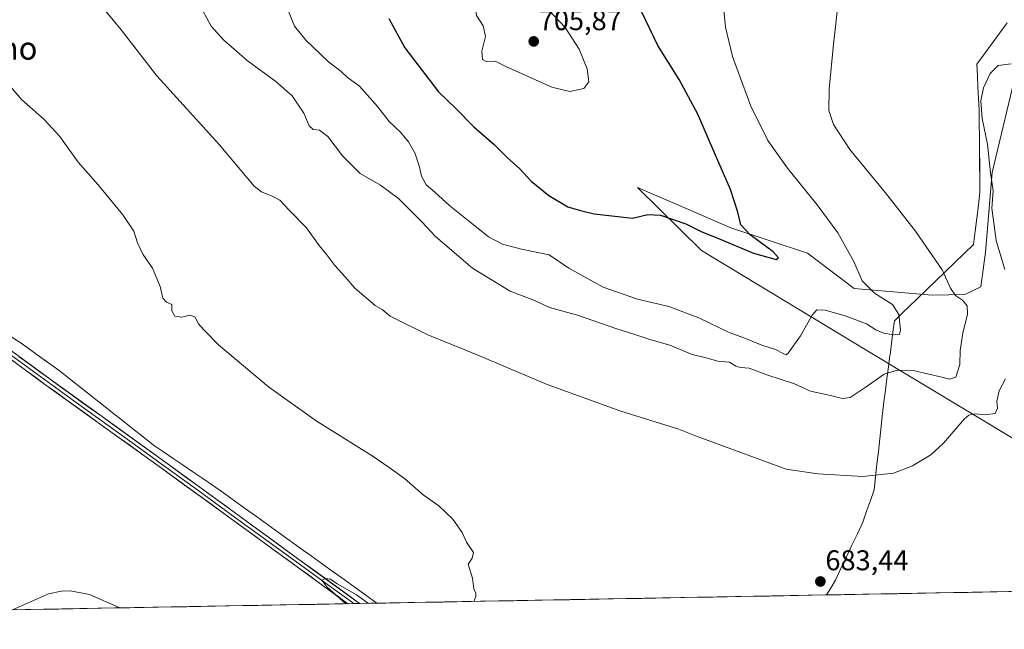
# Model space of a CAD drawing. Units: metres. Extents: x 624587 to 628044, y 4724927 to 4727303.
# Drawn here: x 625978 to 626324, y 4724945 to 4725159 of the extents above; entities that cross this region are included whole.
import ezdxf
from ezdxf.enums import TextEntityAlignment as Align

# ---------------------------------------------------------------- set-up
doc = ezdxf.new("R2010")
doc.units = ezdxf.units.M
doc.header["$MEASUREMENT"] = 0
for name, color, linetype, lineweight in [('Carátula', 7, 'Continuous', 5), ('Corriente natural lineal', 142, 'Continuous', 13), ('Cultivos herbáceos CxS', 92, 'Continuous', 0), ('Curva de nivel maestra', 36, 'Continuous', 30), ('Curva de nivel normal', 36, 'Continuous', 0), ('Entidad de ámbito territorial', 19, 'Continuous', 0), ('Entidad de ámbito territorial CxS', 92, 'Continuous', 0), ('Layer 0', 7, 'Continuous', 0), ('Municipio CxS', 142, 'Continuous', 0), ('Pastizal CxS', 92, 'Continuous', 0), ('Punto de cota en terreno', 7, 'Continuous', 0), ('Rótulo de punto de cota en terreno', 19, 'Continuous', 0), ('Texto cartográfico', 19, 'Continuous', 0)]:
    doc.layers.add(name, color=color, linetype=linetype, lineweight=lineweight)
doc.styles.add('Arial', font='txt', dxfattribs={"height": 0.2})

# ---------------------------------------------------------------- blocks, each defined once
blk = doc.blocks.new('*U150')
at = {"layer": 'Cultivos herbáceos CxS', "color": 92, "linetype": 'Continuous', "lineweight": 0}
for points in [[(626328.42, 4725140.25, 683.52), (626320.06, 4725105.05, 684.31), (626317.62, 4725077.04, 686.87), (626316.03, 4725064.93, 687.9), (626310.39, 4725062.24, 689.36), (626298.97, 4725061.93, 690.99), (626271.59, 4725064.3, 696.32), (626255.2, 4725076.72, 697.35), (626228.17, 4725085.58, 700.54), (626209.05, 4725093.86, 701.26), (626195.39, 4725099.77, 701.91), (626217.98, 4725077.6, 699.01), (626276.02, 4725042.58, 690.85), (626329.19, 4725010.67, 681.88)], [(626376.93, 4724958.9, 678.67), (625603.06, 4724944.76, 690.12)]]:
    blk.add_polyline3d(points, dxfattribs=at)
blk = doc.blocks.new('*U164')
at = {"layer": 'Entidad de ámbito territorial CxS', "color": 92, "linetype": 'Continuous', "lineweight": 0}
blk.add_polyline3d([(626325.23, 4725157.4771, 685.7497), (626322.68, 4725153.98, 685.8499), (626320.485, 4725150.97, 686.1116), (626318.29, 4725147.96, 685.7666), (626316.95, 4725146.13, 685.4996), (626314.65, 4725142.98, 685.423), (626314.84, 4725138.98, 685.2521), (626315.03, 4725134.98, 685.0794), (626315.22, 4725130.98, 684.9746), (626315.41, 4725126.98, 684.9391), (626315.4633, 4725122.1733, 685.0061), (626315.5167, 4725117.3667, 685.1753), (626315.57, 4725112.56, 685.3253), (626315.6233, 4725107.7533, 685.4234), (626315.6767, 4725102.9467, 685.5033), (626315.73, 4725098.14, 685.7403), (626315.165, 4725093.555, 686.0775), (626314.6, 4725088.97, 686.4444), (626314.035, 4725084.385, 686.9246), (626313.47, 4725079.8, 687.5161), (626310.1667, 4725076.6067, 688.3158), (626306.8633, 4725073.4133, 689.077), (626303.56, 4725070.22, 689.8089), (626300.2567, 4725067.0267, 690.5507), (626296.9533, 4725063.8333, 691.7251), (626293.65, 4725060.64, 692.8315), (626290.9933, 4725058.07, 693.7962), (626288.3367, 4725055.5, 694.574), (626285.68, 4725052.93, 695.1492), (626285.1667, 4725048.95, 694.7775), (626284.6533, 4725044.97, 692.8984), (626284.14, 4725040.99, 691.1055), (626284.12, 4725040.86, 691.0543), (626283.592, 4725036.78, 689.9464), (626283.064, 4725032.7, 689.4816), (626282.536, 4725028.62, 689.0543), (626282.008, 4725024.54, 688.6), (626281.48, 4725020.46, 688.0743), (626281, 4725016.005, 687.3722), (626280.52, 4725011.55, 686.6906), (626280.04, 4725007.095, 686.0519), (626279.56, 4725002.64, 685.4097), (626279.08, 4724998.185, 684.9599), (626278.6, 4724993.73, 684.533), (626277.26, 4724989.94, 684.2762), (626275.92, 4724986.15, 684.0683), (626274.58, 4724982.36, 683.913), (626272.662, 4724978.288, 683.7281), (626270.744, 4724974.216, 683.6401), (626268.826, 4724970.144, 683.5584), (626266.908, 4724966.072, 683.5156), (626264.99, 4724962, 683.5044), (626263.4143, 4724959.3968, 683.5012), (626261.8387, 4724956.7937, 683.5082), (626256.8453, 4724956.7024, 683.4612), (626251.8519, 4724956.6112, 683.4066), (626246.8586, 4724956.52, 683.333), (626241.8652, 4724956.4287, 683.2088), (626236.8719, 4724956.3375, 683.0841), (626231.8785, 4724956.2463, 682.9418), (626226.8851, 4724956.155, 682.7629), (626221.8918, 4724956.0638, 682.5678), (626216.8984, 4724955.9726, 682.3565), (626211.9051, 4724955.8813, 682.1034), (626206.9117, 4724955.7901, 681.8263), (626201.9183, 4724955.6989, 681.6023), (626196.925, 4724955.6076, 681.3608), (626191.9316, 4724955.5164, 681.1673), (626186.9383, 4724955.4252, 681.0193), (626181.9449, 4724955.3339, 680.8987), (626176.9515, 4724955.2427, 680.7644), (626171.9582, 4724955.1515, 680.6233), (626166.9648, 4724955.0602, 680.5009), (626161.9715, 4724954.969, 680.3663), (626156.9781, 4724954.8778, 680.2682), (626151.9847, 4724954.7865, 680.1683), (626146.9914, 4724954.6953, 680.0928), (626141.998, 4724954.6041, 680.0126), (626137.0047, 4724954.5128, 679.9547), (626132.0113, 4724954.4216, 679.864), (626127.0179, 4724954.3304, 679.8263), (626122.0246, 4724954.2391, 679.781), (626117.0312, 4724954.1479, 679.7408), (626112.0379, 4724954.0566, 679.5976), (626107.0445, 4724953.9654, 679.3482), (626102.0511, 4724953.8742, 679.8372), (626097.0578, 4724953.7829, 680.1126), (626092.0644, 4724953.6917, 679.7475), (626087.0711, 4724953.6005, 679.4674), (626082.0777, 4724953.5092, 679.5556), (626077.0843, 4724953.418, 679.6619), (626072.091, 4724953.3268, 679.6875), (626067.0976, 4724953.2355, 679.6567), (626062.1043, 4724953.1443, 679.6459), (626057.1109, 4724953.0531, 679.6558), (626052.1176, 4724952.9618, 679.6709), (626047.1242, 4724952.8706, 679.6635), (626042.1308, 4724952.7794, 679.6982), (626037.1375, 4724952.6881, 679.7032), (626032.1441, 4724952.5969, 679.7553), (626027.1508, 4724952.5057, 679.8029), (626022.1574, 4724952.4144, 679.8387), (626017.164, 4724952.3232, 679.9079), (626012.1707, 4724952.232, 679.9918), (626007.1773, 4724952.1407, 680.0944), (626002.184, 4724952.0495, 680.1632), (625997.1906, 4724951.9583, 680.1939), (625992.1972, 4724951.867, 680.2221), (625987.2039, 4724951.7758, 680.2109), (625982.2105, 4724951.6846, 680.2009), (625977.2172, 4724951.5933, 679.9871)], dxfattribs=at)
blk = doc.blocks.new('5PATER')
at = {"layer": 'Carátula', "linetype": 'Continuous', "lineweight": 5}
h = blk.add_hatch(color=250, dxfattribs=at)
edge = h.paths.add_edge_path()
edge.add_ellipse((0, 0.01), major_axis=(-1.33, -1.34), ratio=0.999422, start_angle=0, end_angle=360)

msp = doc.modelspace()

# ---------------------------------------------------------------- linework, layer by layer
at = {"layer": 'Corriente natural lineal', "color": 142, "linetype": 'Continuous', "lineweight": 13}
msp.add_polyline3d([(626103.92, 4724953.91, 679.62), (626100.07, 4724956.67, 679.65), (626096.23, 4724959.44, 679.66), (626092.38, 4724962.2, 679.22), (626088.53, 4724964.96, 679.39), (626084.69, 4724967.72, 679.21), (626080.84, 4724970.49, 679.26), (626076.99, 4724973.25, 678.88), (626073.15, 4724976.01, 679.14), (626069.3, 4724978.77, 679.11), (626065.45, 4724981.54, 679.12), (626061.61, 4724984.3, 678.93), (626057.76, 4724987.06, 678.85), (626053.91, 4724989.82, 678.96), (626050.07, 4724992.59, 678.9), (626046.22, 4724995.35, 678.98), (626042.77, 4724997.68, 678.74), (626039.31, 4725000.02, 678.87), (626035.86, 4725002.35, 678.76), (626032.41, 4725004.68, 679.01), (626028.95, 4725007.02, 678.9), (626025.5, 4725009.35, 678.97), (626021.87, 4725012.22, 678.82), (626018.24, 4725015.09, 678.87), (626014.6, 4725017.96, 678.63), (626010.97, 4725020.83, 678.75), (626007.34, 4725023.71, 678.41), (626003.71, 4725026.58, 678.43), (626000.07, 4725029.45, 678.25), (625996.44, 4725032.32, 678.11), (625992.81, 4725035.19, 678.47), (625989.35, 4725037.68, 678.29), (625985.89, 4725040.16, 678.4), (625982.42, 4725042.65, 678.09), (625978.96, 4725045.13, 678.25), (625974.75, 4725047.82, 678.01)], dxfattribs=at)
at = {"layer": 'Cultivos herbáceos CxS', "color": 92, "linetype": 'Continuous', "lineweight": 0}
for points in [[(626328.42, 4725140.25, 683.52), (626320.06, 4725105.05, 684.31), (626317.62, 4725077.04, 686.87), (626316.03, 4725064.93, 687.9), (626310.39, 4725062.24, 689.36), (626298.97, 4725061.93, 690.99), (626271.59, 4725064.3, 696.32), (626255.2, 4725076.72, 697.35), (626228.17, 4725085.58, 700.54), (626209.05, 4725093.86, 701.26), (626195.39, 4725099.77, 701.91), (626217.98, 4725077.6, 699.01), (626276.02, 4725042.58, 690.85), (626329.19, 4725010.67, 681.88)], [(626376.93, 4724958.9, 678.67), (625603.06, 4724944.76, 690.12)]]:
    msp.add_polyline3d(points, dxfattribs=at)
at = {"layer": 'Curva de nivel maestra', "color": 36, "linetype": 'Continuous', "lineweight": 30}
for points in [[(626244.17, 4725074.46, 700), (626244.91, 4725075.06, 700), (626243.09, 4725077.2, 700), (626234.97, 4725083.17, 700), (626231.71, 4725086.67, 700), (626230.74, 4725091.06, 700), (626228.08, 4725099.06, 700), (626222.84, 4725111.06, 700), (626216.65, 4725125.54, 700), (626210.12, 4725137.65, 700), (626202.57, 4725149.58, 700), (626196.84, 4725161.52, 700)], [(626108.12, 4725159.03, 700), (626113.7, 4725148.7, 700), (626125.55, 4725133.33, 700), (626131.59, 4725127.45, 700), (626137.97, 4725121.04, 700), (626145.12, 4725114.87, 700), (626149.72, 4725110.28, 700), (626154.1, 4725106.31, 700), (626158.06, 4725101.96, 700), (626164.27, 4725096.95, 700), (626170.96, 4725092.97, 700), (626175.39, 4725091.72, 700), (626180.24, 4725090.54, 700), (626193.65, 4725089.04, 700), (626199.09, 4725090.25, 700), (626203.56, 4725090.01, 700), (626212.42, 4725086.97, 700), (626217.78, 4725084.28, 700), (626223.93, 4725081.88, 700), (626236.18, 4725076.73, 700), (626244.17, 4725074.46, 700)]]:
    msp.add_polyline3d(points, dxfattribs=at)
at = {"layer": 'Curva de nivel normal', "color": 36, "linetype": 'Continuous', "lineweight": 0}
for points in [[(626000.26, 4725171.92, 685), (626014.04, 4725155.03, 685), (626026.59, 4725138.92, 685), (626048.52, 4725114.86, 685), (626060.84, 4725100.18, 685), (626063.38, 4725098.21, 685), (626067.18, 4725096.73, 685), (626069.87, 4725095.3, 685), (626073.15, 4725091.82, 685), (626079.2, 4725085.64, 685), (626083.66, 4725079.44, 685), (626086.37, 4725076.1, 685), (626089.11, 4725072.39, 685), (626092.73, 4725068.4, 685), (626096.16, 4725064.4, 685), (626103.36, 4725058.3, 685), (626105.73, 4725056.96, 685), (626108.61, 4725054.56, 685), (626121.77, 4725048.09, 685), (626139.08, 4725041.06, 685), (626163.76, 4725030.69, 685), (626189.54, 4725021.24, 685), (626209.96, 4725014.98, 685), (626215.86, 4725012.66, 685), (626247.71, 4725000.99, 685)], [(626072.9, 4725161.64, 695), (626074.97, 4725156.4, 695), (626078.99, 4725151.48, 695), (626086.86, 4725143.86, 695), (626091.32, 4725140.42, 695), (626093.56, 4725138.39, 695), (626097.76, 4725135.25, 695), (626104.12, 4725128.22, 695), (626108.22, 4725122.89, 695), (626112.18, 4725119.19, 695), (626115.07, 4725115.83, 695), (626117.19, 4725111.97, 695), (626118.86, 4725106.99, 695), (626119.57, 4725103.79, 695), (626121.2, 4725100.7, 695), (626124.28, 4725098.08, 695), (626129.52, 4725093.3, 695), (626137.18, 4725087.27, 695), (626143.12, 4725082.48, 695), (626147.98, 4725079.93, 695), (626154.71, 4725078.14, 695), (626164.38, 4725076.1, 695), (626171.38, 4725071.5, 695), (626183.34, 4725064.76, 695), (626195.4, 4725060.54, 695), (626206.45, 4725058.03, 695), (626217, 4725053.98, 695), (626227.67, 4725048.88, 695), (626233.19, 4725046.88, 695), (626239.12, 4725044.47, 695), (626243.93, 4725042.95, 695), (626246.58, 4725041.55, 695), (626247.63, 4725041.03, 695), (626248.42, 4725041.59, 695), (626252.73, 4725047.77, 695), (626256.75, 4725055, 695), (626258.43, 4725056.85, 695), (626261.36, 4725056.73, 695), (626268.4, 4725054.76, 695), (626275.84, 4725051.87, 695), (626279.14, 4725049.84, 695), (626282.01, 4725048.63, 695), (626285.39, 4725048.06, 695), (626287.42, 4725048.19, 695), (626287.85, 4725049.84, 695), (626287.25, 4725055.2, 695), (626285.04, 4725058.72, 695), (626278.7, 4725062.65, 695), (626274.33, 4725067.03, 695), (626271.4, 4725073.74, 695), (626265.86, 4725083.83, 695), (626258.6, 4725093.73, 695), (626248.13, 4725106.51, 695), (626241.25, 4725116.28, 695), (626235.21, 4725128.31, 695), (626228.84, 4725145.72, 695), (626226.4, 4725156.06, 695), (626225.11, 4725169.39, 695)], [(626171.64, 4725133.48, 705), (626176.56, 4725134.49, 705), (626178.31, 4725136.81, 705), (626177.82, 4725141.35, 705), (626174.96, 4725148.31, 705), (626170.08, 4725155.9, 705), (626164.47, 4725161.8, 705), (626157.37, 4725166.54, 705), (626152.18, 4725168.86, 705), (626145.93, 4725168.93, 705), (626141.78, 4725168.13, 705), (626139.4, 4725165.74, 705), (626138.46, 4725163.02, 705), (626138.92, 4725160.13, 705), (626141.2, 4725156.43, 705), (626142.02, 4725152.69, 705), (626140.76, 4725147.55, 705), (626140.99, 4725144.7, 705), (626142.28, 4725143.97, 705), (626145.48, 4725144.04, 705), (626149.15, 4725142.16, 705), (626165.39, 4725134.9, 705), (626171.64, 4725133.48, 705)], [(626042.7, 4725162.03, 690), (626045.66, 4725156.33, 690), (626050.11, 4725151.45, 690), (626058.41, 4725144.37, 690), (626068.46, 4725136.92, 690), (626074.12, 4725131.88, 690), (626078.26, 4725125.88, 690), (626080.1, 4725121.44, 690), (626081.5, 4725120.13, 690), (626083.71, 4725119.9, 690), (626086.64, 4725117.6, 690), (626091.82, 4725110.83, 690), (626098.02, 4725104.69, 690), (626105.21, 4725100.54, 690), (626111.54, 4725095.88, 690), (626119.66, 4725087.66, 690), (626124.53, 4725082.54, 690), (626137.45, 4725071.46, 690), (626150.75, 4725063.44, 690), (626159.02, 4725060.22, 690), (626164.59, 4725057.67, 690), (626174.39, 4725054.93, 690), (626188.18, 4725050.12, 690), (626194.48, 4725048.17, 690), (626199.81, 4725046.41, 690), (626206.76, 4725044.44, 690), (626214.66, 4725041.15, 690), (626219.13, 4725040.08, 690), (626223.64, 4725038.88, 690), (626227.76, 4725038.46, 690), (626230.03, 4725037.1, 690), (626231.66, 4725036.56, 690), (626234.66, 4725036.36, 690), (626240.86, 4725034.02, 690), (626250.57, 4725030.88, 690), (626256.25, 4725028.28, 690), (626263.28, 4725026.82, 690), (626267.44, 4725025.74, 690), (626270.16, 4725026.12, 690), (626275.46, 4725029.62, 690), (626282.12, 4725034.3, 690), (626286.77, 4725035.67, 690), (626292.27, 4725035.51, 690), (626302.31, 4725033.16, 690), (626305.1, 4725032.52, 690), (626307.27, 4725033.22, 690), (626308.65, 4725037.6, 690), (626308.8, 4725042.59, 690), (626309.75, 4725048.63, 690), (626311.35, 4725055.33, 690), (626311.23, 4725058.25, 690), (626309.58, 4725060.28, 690), (626307.17, 4725061.87, 690), (626305.37, 4725064.4, 690), (626302.45, 4725070.82, 690), (626293.03, 4725084.44, 690), (626282.58, 4725097.83, 690), (626270, 4725113.08, 690), (626264.28, 4725121.83, 690), (626262.7, 4725126.73, 690), (626262.74, 4725134.39, 690), (626264.23, 4725150.06, 690), (626265.93, 4725164.58, 690)], [(626137.95, 4724954.53, 680), (626138.61, 4724956.26, 680), (626138.61, 4724957.46, 680), (626137.96, 4724958.92, 680), (626137.53, 4724962.74, 680), (626136.02, 4724967.6, 680), (626137.42, 4724969.68, 680), (626137.8, 4724971.68, 680), (626135.4, 4724975.32, 680), (626133.81, 4724978.77, 680), (626130.53, 4724983.45, 680), (626125.7, 4724988.05, 680), (626120.21, 4724991.89, 680), (626113.59, 4724997.61, 680), (626108.19, 4725001.53, 680), (626102.24, 4725005.58, 680), (626082.53, 4725017.87, 680), (626065.82, 4725029.83, 680), (626048.25, 4725044.6, 680), (626043.12, 4725049.8, 680), (626041.31, 4725051.98, 680), (626040.01, 4725054.35, 680), (626038.25, 4725054.92, 680), (626035.38, 4725054.23, 680), (626032.89, 4725054.63, 680), (626031.91, 4725056.43, 680), (626031.92, 4725058.76, 680), (626030, 4725059.56, 680), (626028.68, 4725060.9, 680), (626027.8, 4725064.99, 680), (626025.13, 4725071.43, 680), (626021.72, 4725076.32, 680), (626019.78, 4725080.39, 680), (626018.51, 4725084.43, 680), (626014.67, 4725090.14, 680), (626006, 4725100.66, 680), (625998.98, 4725108.64, 680), (625992.51, 4725117.65, 680), (625987.02, 4725123.6, 680), (625979.12, 4725130.59, 680), (625962.62, 4725149.95, 680)], [(626324.45, 4725070.93, 685), (626321.36, 4725081.19, 685), (626319.92, 4725092.54, 685), (626320.31, 4725098.61, 685), (626319.42, 4725104.93, 685), (626318.33, 4725114.96, 685), (626316.48, 4725123.91, 685), (626316.04, 4725130.17, 685), (626316.98, 4725134.75, 685), (626319.27, 4725139.8, 685), (626322.14, 4725142.56, 685), (626326.72, 4725143.1, 685)], [(626247.71, 4725000.99, 685), (626258.83, 4724999.24, 685), (626274.59, 4724998.33, 685), (626285.37, 4724999.49, 685), (626291.98, 4725002.11, 685), (626298.48, 4725005.96, 685), (626302.92, 4725010.07, 685), (626310.13, 4725018.42, 685), (626311.78, 4725019.86, 685), (626313.97, 4725020.39, 685), (626317.7, 4725019.94, 685), (626321.08, 4725020.49, 685), (626321.86, 4725022.37, 685), (626321.65, 4725024.73, 685), (626322.44, 4725028.4, 685), (626324.66, 4725032.64, 685)], [(626100.95, 4724953.85, 680), (626096.78, 4724956.81, 680), (626090, 4724960.69, 680), (626087.65, 4724962.39, 680), (626085.75, 4724962.63, 680), (626084.56, 4724961.96, 680), (626086.34, 4724959.69, 680), (626093, 4724953.71, 680)], [(626013.63, 4724952.26, 680), (626002.97, 4724956.93, 680), (625996.13, 4724958.27, 680), (625993.16, 4724958.12, 680), (625988.55, 4724957.19, 680), (625975.98, 4724951.57, 680)]]:
    msp.add_polyline3d(points, dxfattribs=at)
at = {"layer": 'Entidad de ámbito territorial', "color": 19, "linetype": 'Continuous', "lineweight": 0}
msp.add_polyline3d([(626325.23, 4725157.48, 685.75), (626322.68, 4725153.98, 685.85), (626320.49, 4725150.97, 686.11), (626318.29, 4725147.96, 685.77), (626316.95, 4725146.13, 685.5), (626314.65, 4725142.98, 685.42), (626314.84, 4725138.98, 685.25), (626315.03, 4725134.98, 685.08), (626315.22, 4725130.98, 684.97), (626315.41, 4725126.98, 684.94), (626315.46, 4725122.17, 685.01), (626315.52, 4725117.37, 685.18), (626315.57, 4725112.56, 685.33), (626315.62, 4725107.75, 685.42), (626315.68, 4725102.95, 685.5), (626315.73, 4725098.14, 685.74), (626315.17, 4725093.55, 686.08), (626314.6, 4725088.97, 686.44), (626314.04, 4725084.38, 686.92), (626313.47, 4725079.8, 687.52), (626310.17, 4725076.61, 688.32), (626306.86, 4725073.41, 689.08), (626303.56, 4725070.22, 689.81), (626300.26, 4725067.03, 690.55), (626296.95, 4725063.83, 691.73), (626293.65, 4725060.64, 692.83), (626290.99, 4725058.07, 693.8), (626288.34, 4725055.5, 694.57), (626285.68, 4725052.93, 695.15), (626285.17, 4725048.95, 694.78), (626284.65, 4725044.97, 692.9), (626284.14, 4725040.99, 691.11), (626284.12, 4725040.86, 691.05), (626283.59, 4725036.78, 689.95), (626283.06, 4725032.7, 689.48), (626282.54, 4725028.62, 689.05), (626282.01, 4725024.54, 688.6), (626281.48, 4725020.46, 688.07), (626281, 4725016.01, 687.37), (626280.52, 4725011.55, 686.69), (626280.04, 4725007.1, 686.05), (626279.56, 4725002.64, 685.41), (626279.08, 4724998.19, 684.96), (626278.6, 4724993.73, 684.53), (626277.26, 4724989.94, 684.28), (626275.92, 4724986.15, 684.07), (626274.58, 4724982.36, 683.91), (626272.66, 4724978.29, 683.73), (626270.74, 4724974.22, 683.64), (626268.83, 4724970.14, 683.56), (626266.91, 4724966.07, 683.52), (626264.99, 4724962, 683.5), (626263.41, 4724959.4, 683.5), (626261.84, 4724956.79, 683.51)], dxfattribs=at)
msp.add_polyline3d([(626325.23, 4725157.48, 685.75), (626322.68, 4725153.98, 685.85), (626320.49, 4725150.97, 686.11), (626318.29, 4725147.96, 685.77), (626316.95, 4725146.13, 685.5), (626314.65, 4725142.98, 685.42), (626314.84, 4725138.98, 685.25), (626315.03, 4725134.98, 685.08), (626315.22, 4725130.98, 684.97), (626315.41, 4725126.98, 684.94), (626315.46, 4725122.17, 685.01), (626315.52, 4725117.37, 685.18), (626315.57, 4725112.56, 685.33), (626315.62, 4725107.75, 685.42), (626315.68, 4725102.95, 685.5), (626315.73, 4725098.14, 685.74), (626315.17, 4725093.55, 686.08), (626314.6, 4725088.97, 686.44), (626314.04, 4725084.38, 686.92), (626313.47, 4725079.8, 687.52), (626310.17, 4725076.61, 688.32), (626306.86, 4725073.41, 689.08), (626303.56, 4725070.22, 689.81), (626300.26, 4725067.03, 690.55), (626296.95, 4725063.83, 691.73), (626293.65, 4725060.64, 692.83), (626290.99, 4725058.07, 693.8), (626288.34, 4725055.5, 694.57), (626285.68, 4725052.93, 695.15), (626285.17, 4725048.95, 694.78), (626284.65, 4725044.97, 692.9), (626284.14, 4725040.99, 691.11), (626284.12, 4725040.86, 691.05), (626283.59, 4725036.78, 689.95), (626283.06, 4725032.7, 689.48), (626282.54, 4725028.62, 689.05), (626282.01, 4725024.54, 688.6), (626281.48, 4725020.46, 688.07), (626281, 4725016.01, 687.37), (626280.52, 4725011.55, 686.69), (626280.04, 4725007.1, 686.05), (626279.56, 4725002.64, 685.41), (626279.08, 4724998.19, 684.96), (626278.6, 4724993.73, 684.53), (626277.26, 4724989.94, 684.28), (626275.92, 4724986.15, 684.07), (626274.58, 4724982.36, 683.91), (626272.66, 4724978.29, 683.73), (626270.74, 4724974.22, 683.64), (626268.83, 4724970.14, 683.56), (626266.91, 4724966.07, 683.52), (626264.99, 4724962, 683.5), (626263.41, 4724959.4, 683.5), (626261.84, 4724956.79, 683.51)], dxfattribs=at)
at = {"layer": 'Entidad de ámbito territorial CxS', "color": 92, "linetype": 'Continuous', "lineweight": 0}
msp.add_polyline3d([(626326.58, 4724957.98, 681.47), (626321.6, 4724957.89, 681.73), (626316.62, 4724957.79, 681.98), (626311.64, 4724957.7, 682.24), (626306.66, 4724957.61, 682.42), (626301.68, 4724957.52, 682.64), (626296.7, 4724957.43, 682.89), (626291.72, 4724957.34, 683.17), (626286.74, 4724957.25, 683.39), (626281.76, 4724957.16, 683.55), (626276.78, 4724957.07, 683.62), (626271.8, 4724956.98, 683.63), (626266.82, 4724956.88, 683.6), (626261.84, 4724956.79, 683.51), (626261.84, 4724956.79, 683.51), (626263.41, 4724959.4, 683.5), (626264.99, 4724962, 683.5), (626266.91, 4724966.07, 683.52), (626268.83, 4724970.14, 683.56), (626270.74, 4724974.22, 683.64), (626272.66, 4724978.29, 683.73), (626274.58, 4724982.36, 683.91), (626275.92, 4724986.15, 684.07), (626277.26, 4724989.94, 684.28), (626278.6, 4724993.73, 684.53), (626279.08, 4724998.19, 684.96), (626279.56, 4725002.64, 685.41), (626280.04, 4725007.1, 686.05), (626280.52, 4725011.55, 686.69), (626281, 4725016.01, 687.37), (626281.48, 4725020.46, 688.07), (626282.01, 4725024.54, 688.6), (626282.54, 4725028.62, 689.05), (626283.06, 4725032.7, 689.48), (626283.59, 4725036.78, 689.95), (626284.12, 4725040.86, 691.05), (626284.14, 4725040.99, 691.11), (626284.65, 4725044.97, 692.9), (626285.17, 4725048.95, 694.78), (626285.68, 4725052.93, 695.15), (626288.34, 4725055.5, 694.57), (626290.99, 4725058.07, 693.8), (626293.65, 4725060.64, 692.83), (626296.95, 4725063.83, 691.73), (626300.26, 4725067.03, 690.55), (626303.56, 4725070.22, 689.81), (626306.86, 4725073.41, 689.08), (626310.17, 4725076.61, 688.32), (626313.47, 4725079.8, 687.52), (626314.04, 4725084.38, 686.92), (626314.6, 4725088.97, 686.44), (626315.17, 4725093.55, 686.08), (626315.73, 4725098.14, 685.74), (626315.68, 4725102.95, 685.5), (626315.62, 4725107.75, 685.42), (626315.57, 4725112.56, 685.33), (626315.52, 4725117.37, 685.18), (626315.46, 4725122.17, 685.01), (626315.41, 4725126.98, 684.94), (626315.22, 4725130.98, 684.97), (626315.03, 4725134.98, 685.08), (626314.84, 4725138.98, 685.25), (626314.65, 4725142.98, 685.42), (626316.95, 4725146.13, 685.5), (626318.29, 4725147.96, 685.77), (626320.49, 4725150.97, 686.11), (626322.68, 4725153.98, 685.85), (626325.23, 4725157.48, 685.75)], dxfattribs=at)
at = {"layer": 'Layer 0', "linetype": 'Continuous', "lineweight": 0}
for points in [[(625971.1, 4725045.61), (625989.15, 4725032.48), (626007.37, 4725019.36), (626029.73, 4725003.28), (626053.75, 4724985.86), (626077.84, 4724968.36), (626097.02, 4724954.43), (626097.89, 4724953.8)], [(626093.75, 4724953.72), (626076.37, 4724966.34), (626052.28, 4724983.84), (626028.27, 4725001.26), (626005.91, 4725017.33), (625987.68, 4725030.45), (625969.63, 4725043.58)], [(625970.37, 4725044.6), (625988.42, 4725031.47), (625997.53, 4725024.91), (626006.64, 4725018.35), (626017.82, 4725010.31), (626029, 4725002.27), (626041.01, 4724993.56), (626053.02, 4724984.85), (626077.11, 4724967.35), (626085.79, 4724961.05), (626095.29, 4724954.15), (626095.82, 4724953.76)], [(626095.82, 4724953.76), (626093.75, 4724953.72)], [(626097.89, 4724953.8), (626095.82, 4724953.76)]]:
    msp.add_lwpolyline(points, dxfattribs=at)
msp.add_polyline3d([(625978.32, 4725040.36, 678.68), (625981.93, 4725037.73, 678.91), (625985.54, 4725035.11, 678.84), (625989.15, 4725032.48, 678.93), (625992.79, 4725029.86, 678.97), (625996.44, 4725027.23, 679.11), (626000.08, 4725024.61, 678.93), (626003.73, 4725021.98, 678.87), (626007.37, 4725019.36, 679.04), (626011.1, 4725016.68, 679.06), (626014.82, 4725014, 679.18), (626018.55, 4725011.32, 679.04), (626022.28, 4725008.64, 679.28), (626026, 4725005.96, 679.12), (626029.73, 4725003.28, 679.31), (626033.73, 4725000.38, 679.2), (626037.74, 4724997.47, 679.22), (626041.74, 4724994.57, 679.3), (626045.74, 4724991.67, 679.3), (626049.75, 4724988.76, 679.5), (626053.75, 4724985.86, 679.32), (626057.77, 4724982.94, 679.47), (626061.78, 4724980.03, 679.49), (626065.8, 4724977.11, 679.66), (626069.81, 4724974.19, 679.68), (626073.83, 4724971.28, 679.48), (626077.84, 4724968.36, 679.69), (626081.68, 4724965.57, 679.67), (626085.51, 4724962.79, 679.92), (626089.35, 4724960, 679.79), (626093.19, 4724957.22, 679.92), (626097.02, 4724954.43, 680.06), (626097.89, 4724953.8, 680.07), (626093.75, 4724953.72, 679.9), (626090.27, 4724956.25, 679.84), (626086.8, 4724958.77, 679.88), (626083.32, 4724961.29, 679.73), (626079.85, 4724963.82, 679.69), (626076.37, 4724966.34, 679.58), (626072.36, 4724969.26, 679.55), (626068.34, 4724972.17, 679.6), (626064.33, 4724975.09, 679.5), (626060.31, 4724978.01, 679.54), (626056.3, 4724980.92, 679.38), (626052.28, 4724983.84, 679.47), (626048.28, 4724986.74, 679.34), (626044.28, 4724989.65, 679.21), (626040.28, 4724992.55, 679.3), (626036.27, 4724995.45, 679.26), (626032.27, 4724998.36, 679.33), (626028.27, 4725001.26, 679.06), (626024.54, 4725003.94, 679.02), (626020.82, 4725006.62, 679), (626017.09, 4725009.3, 678.94), (626013.36, 4725011.97, 678.95), (626009.64, 4725014.65, 678.82), (626005.91, 4725017.33, 678.91), (626002.26, 4725019.95, 678.96), (625998.62, 4725022.58, 679.06), (625994.97, 4725025.2, 678.97), (625991.33, 4725027.83, 679), (625987.68, 4725030.45, 678.75), (625984.07, 4725033.08, 678.87), (625980.46, 4725035.7, 678.76), (625976.85, 4725038.33, 678.71)], dxfattribs=at)
at = {"layer": 'Municipio CxS', "color": 142, "linetype": 'Continuous', "lineweight": 0}
msp.add_polyline3d([(626326.36, 4724957.97, 681.48), (626321.37, 4724957.88, 681.74), (626316.38, 4724957.79, 681.99), (626311.38, 4724957.7, 682.25), (626306.39, 4724957.61, 682.44), (626301.4, 4724957.52, 682.65), (626296.41, 4724957.43, 682.91), (626291.42, 4724957.33, 683.19), (626286.42, 4724957.24, 683.4), (626281.43, 4724957.15, 683.56), (626276.44, 4724957.06, 683.62), (626271.45, 4724956.97, 683.63), (626266.45, 4724956.88, 683.59), (626261.46, 4724956.79, 683.5), (626256.47, 4724956.7, 683.46), (626251.48, 4724956.6, 683.4), (626246.49, 4724956.51, 683.33), (626241.49, 4724956.42, 683.2), (626236.5, 4724956.33, 683.07), (626231.51, 4724956.24, 682.93), (626226.52, 4724956.15, 682.75), (626221.52, 4724956.06, 682.55), (626216.53, 4724955.97, 682.34), (626211.54, 4724955.87, 682.08), (626206.55, 4724955.78, 681.81), (626201.56, 4724955.69, 681.59), (626196.56, 4724955.6, 681.34), (626191.57, 4724955.51, 681.15), (626186.58, 4724955.42, 681.01), (626181.59, 4724955.33, 680.89), (626176.59, 4724955.24, 680.75), (626171.6, 4724955.14, 680.61), (626166.61, 4724955.05, 680.49), (626161.62, 4724954.96, 680.36), (626156.63, 4724954.87, 680.26), (626151.63, 4724954.78, 680.16), (626146.64, 4724954.69, 680.09), (626141.65, 4724954.6, 680.01), (626136.66, 4724954.51, 679.95), (626131.66, 4724954.42, 679.86), (626126.67, 4724954.32, 679.82), (626121.68, 4724954.23, 679.78), (626116.69, 4724954.14, 679.74), (626111.7, 4724954.05, 679.59), (626106.7, 4724953.96, 679.33), (626101.71, 4724953.87, 679.88), (626096.72, 4724953.78, 680.13), (626091.73, 4724953.69, 679.72), (626086.73, 4724953.59, 679.45), (626081.74, 4724953.5, 679.57), (626076.75, 4724953.41, 679.67), (626071.76, 4724953.32, 679.69), (626066.77, 4724953.23, 679.65), (626061.77, 4724953.14, 679.65), (626056.78, 4724953.05, 679.66), (626051.79, 4724952.96, 679.67), (626046.8, 4724952.86, 679.66), (626041.8, 4724952.77, 679.7), (626036.81, 4724952.68, 679.7), (626031.82, 4724952.59, 679.76), (626026.83, 4724952.5, 679.81), (626021.84, 4724952.41, 679.84), (626016.84, 4724952.32, 679.91), (626011.85, 4724952.23, 680), (626006.86, 4724952.13, 680.1), (626001.87, 4724952.04, 680.17), (625996.87, 4724951.95, 680.2), (625991.88, 4724951.86, 680.22), (625986.89, 4724951.77, 680.21), (625981.9, 4724951.68, 680.2), (625976.91, 4724951.59, 679.97)], dxfattribs=at)
at = {"layer": 'Pastizal CxS', "color": 92, "linetype": 'Continuous', "lineweight": 0}
for points in [[(626329.19, 4725010.67, 681.88), (626276.02, 4725042.58, 690.85), (626217.98, 4725077.6, 699.01), (626195.39, 4725099.77, 701.91), (626209.05, 4725093.86, 701.26), (626228.17, 4725085.58, 700.54), (626255.2, 4725076.72, 697.35), (626271.59, 4725064.3, 696.32), (626298.97, 4725061.93, 690.99), (626310.39, 4725062.24, 689.36), (626316.03, 4725064.93, 687.9), (626317.62, 4725077.04, 686.87), (626320.06, 4725105.05, 684.31), (626328.42, 4725140.25, 683.52)], [(626328.42, 4725140.25, 683.52), (626320.06, 4725105.05, 684.31), (626317.62, 4725077.04, 686.87), (626316.03, 4725064.93, 687.9), (626310.39, 4725062.24, 689.36), (626298.97, 4725061.93, 690.99), (626271.59, 4725064.3, 696.32), (626255.2, 4725076.72, 697.35), (626228.17, 4725085.58, 700.54), (626209.05, 4725093.86, 701.26), (626195.39, 4725099.77, 701.91), (626217.98, 4725077.6, 699.01), (626276.02, 4725042.58, 690.85), (626329.19, 4725010.67, 681.88)]]:
    msp.add_polyline3d(points, dxfattribs=at)

# ---------------------------------------------------------------- block references
at = {"layer": 'Cultivos herbáceos CxS', "color": 92, "linetype": 'Continuous', "lineweight": 0}
msp.add_blockref('*U150', (0, 0), dxfattribs=at)
at = {"layer": 'Entidad de ámbito territorial CxS', "color": 92, "linetype": 'Continuous', "lineweight": 0}
msp.add_blockref('*U164', (0, 0), dxfattribs=at)
at = {"layer": 'Punto de cota en terreno', "linetype": 'Continuous', "lineweight": 0}
for p in [(626159, 4725151, 705.87), (626259.68, 4724961.52, 683.44)]:
    msp.add_blockref('5PATER', p, dxfattribs=at)

# ---------------------------------------------------------------- texts
at = {"layer": 'Rótulo de punto de cota en terreno', "color": 19, "linetype": 'Continuous', "lineweight": 0, "style": 'Arial'}
for s, p in [('705,87', (626160.76, 4725152.76)), ('683,44', (626261.44, 4724963.28))]:
    msp.add_text(s, height=7, dxfattribs=at).set_placement(p, align=Align.BOTTOM_LEFT)
at = {"layer": 'Texto cartográfico', "color": 19, "linetype": 'Continuous', "lineweight": 0, "style": 'Arial'}
msp.add_text('Sotico de Abínzano', height=8, dxfattribs=at).set_placement((625935.82, 4725148.62), align=Align.MIDDLE_CENTER)

doc.saveas('drawing.dxf')
